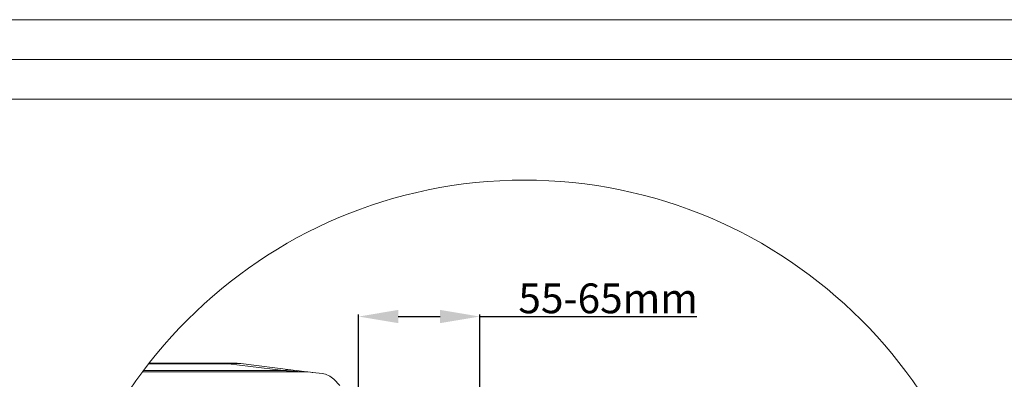
# Model space of a CAD drawing. Units: millimetres. Extents: x -23272466 to 44913, y -22484634 to 188.
# Drawn here: x -23271291 to -23270299, y -22482007 to -22481645 of the extents above; entities that cross this region are included whole.
import ezdxf

# ---------------------------------------------------------------- set-up
doc = ezdxf.new("R2010")
doc.units = ezdxf.units.MM
doc.layers.get('0').update_dxf_attribs({"lineweight": 20})
doc.layers.add('KEYLITE DIMENSIONS', color=7, linetype='Continuous', lineweight=18)
doc.layers.add('KEYLITE IN VIEW', color=253, linetype='Continuous', lineweight=5)
doc.styles.add('Arial', font='arial.ttf')
doc.dimstyles.new('MLS_A3_1T5', dxfattribs={"dimtxt": 50, "dimasz": 40, "dimexe": 2, "dimexo": 50, "dimgap": 2, "dimtad": 1, "dimtoh": 1, "dimdec": 0, "dimzin": 0, "dimdsep": 46, "dimtxsty": 'Arial', "dimcen": 0.09, "dimclrd": 256, "dimclre": 256, "dimclrt": 256, "dimadec": 0, "dimazin": 0, "dimtfac": 1, "dimtdec": 0, "dimtix": 1, "dimtmove": 0, "dimatfit": 3, "dimfxl": 1, "dimtolj": 1, "dimtzin": 0, "dimarcsym": 0})

# ---------------------------------------------------------------- blocks, each defined once
blk = doc.blocks.new('*D48')
at = {"layer": 'Defpoints', "color": 0, "lineweight": 20, "transparency": 16777216}
for p in [(-23270827.44, -22481943.99), (-23270949.52, -22482047.44), (-23270827.44, -22482126.42)]:
    blk.add_point(p, dxfattribs=at)
at = {"layer": 'KEYLITE DIMENSIONS', "lineweight": -2, "transparency": 16777216}
for p, q in [((-23270949.52, -22482042.44), (-23270949.52, -22481941.99)), ((-23270909.52, -22481943.99), (-23270867.44, -22481943.99)), ((-23270827.44, -22482121.42), (-23270827.44, -22481941.99)), ((-23270827.44, -22481943.99), (-23270608.87, -22481943.99))]:
    blk.add_line(p, q, dxfattribs=at)
at = {"layer": 'KEYLITE DIMENSIONS', "lineweight": 20, "transparency": 16777216}
for points in [[(-23270909.52, -22481937.32), (-23270909.52, -22481950.66), (-23270949.52, -22481943.99)], [(-23270867.44, -22481937.32), (-23270867.44, -22481950.66), (-23270827.44, -22481943.99)]]:
    blk.add_solid(points, dxfattribs=at)
at = {"layer": 'KEYLITE DIMENSIONS', "transparency": 16777216, "insert": (-23270698.16, -22481925.67), "char_height": 15, "attachment_point": 5, "style": 'Arial'}
blk.add_mtext('\\A1;{\\H2x;55-65mm}', dxfattribs=at)

msp = doc.modelspace()

# ---------------------------------------------------------------- linework, layer by layer
msp.add_line((-23268345.559, -22481725.236), (-23272385.559, -22481725.236))
for points in [[(-23272465.559, -22484615.236), (-23272465.559, -22481645.236), (-23268265.559, -22481645.236), (-23268265.559, -22484615.236), (-23272465.559, -22484615.236)], [(-23272465.549, -22484615.238), (-23272465.549, -22481645.238), (-23268265.549, -22481645.238), (-23268265.549, -22484615.238), (-23272465.549, -22484615.238)], [(-23272425.559, -22484575.236), (-23272425.559, -22484575.236), (-23272425.559, -22484575.236), (-23268305.559, -22484575.236), (-23268305.559, -22481685.236), (-23272425.559, -22481685.236), (-23272425.559, -22484575.236)]]:
    msp.add_lwpolyline(points)
msp.add_circle((-23270782.607, -22482286.334), 479.624)
at = {"layer": 'KEYLITE IN VIEW', "linetype": 'Continuous'}
for p, q in [((-23271080.36, -22481991.644), (-23271161.022, -22481991.644)), ((-23271160.548, -22481991.037), (-23271080.36, -22481991.037)), ((-23271072.964, -22481991.037), (-23271080.36, -22481991.037)), ((-23271080.36, -22481991.037), (-23271080.36, -22481991.644)), ((-23271025.166, -22481998.421), (-23271080.36, -22481991.644)), ((-23271068.089, -22481991.335), (-23271015.417, -22481997.802)), ((-23271167.112, -22481999.637), (-23271005.369, -22481999.637)), ((-23271166.203, -22481998.421), (-23271025.166, -22481998.421)), ((-23270995.62, -22482000.233), (-23270986.155, -22482001.395)), ((-23270974.45, -22482007.104), (-23270968.287, -22482013.267))]:
    msp.add_line(p, q, dxfattribs=at)
at = {"layer": 'KEYLITE IN VIEW', "linetype": 'Continuous', "flags": 128}
for points in [[(-23271025.166, -22481998.421), (-23271019.128, -22481998.792), (-23271014.18, -22481999.096), (-23271010.328, -22481999.332), (-23271007.574, -22481999.501), (-23271005.92, -22481999.603), (-23271005.369, -22481999.637)], [(-23270995.62, -22482000.233), (-23270996.171, -22482000.165), (-23270997.824, -22481999.962), (-23271000.578, -22481999.624), (-23271004.431, -22481999.151), (-23271009.378, -22481998.543), (-23271015.417, -22481997.802)]]:
    msp.add_lwpolyline(points, dxfattribs=at)
at = {"layer": 'KEYLITE IN VIEW', "linetype": 'Continuous'}
for centre, radius, start, end in [((-23271072.964, -22482031.037), 40, 83, 90), ((-23271018.612, -22482024.563), 26.951, 83.191547, 104.075473), ((-23271005.369, -22482079.637), 80, 83, 90), ((-23270988.592, -22482021.246), 20, 45, 83)]:
    msp.add_arc(centre, radius, start, end, dxfattribs=at)
msp.add_ellipse((-23271401.184, -22482031.037), major_axis=(333.859, 39.434), ratio=0.0160987, start_param=0.0657632, end_param=0.2784507, dxfattribs=at)

# ---------------------------------------------------------------- dimensions: what is measured, and where the dimension line sits
at = {"layer": 'KEYLITE DIMENSIONS'}
dim = msp.add_linear_dim(base=(-23270827.445, -22481943.988), p1=(-23270949.517, -22482047.437), p2=(-23270827.445, -22482126.425), angle=180, text='{\\H2x;55-65mm}', dimstyle='MLS_A3_1T5', override={"dimtxt": 15, "dimexo": 5, "dimgap": 3}, dxfattribs=at)
dim.commit()
dim.dimension.update_dxf_attribs({"geometry": '*D48', "text_midpoint": (-23270698.159, -22481943.988), "dimtype": 160})

doc.saveas('drawing.dxf')
